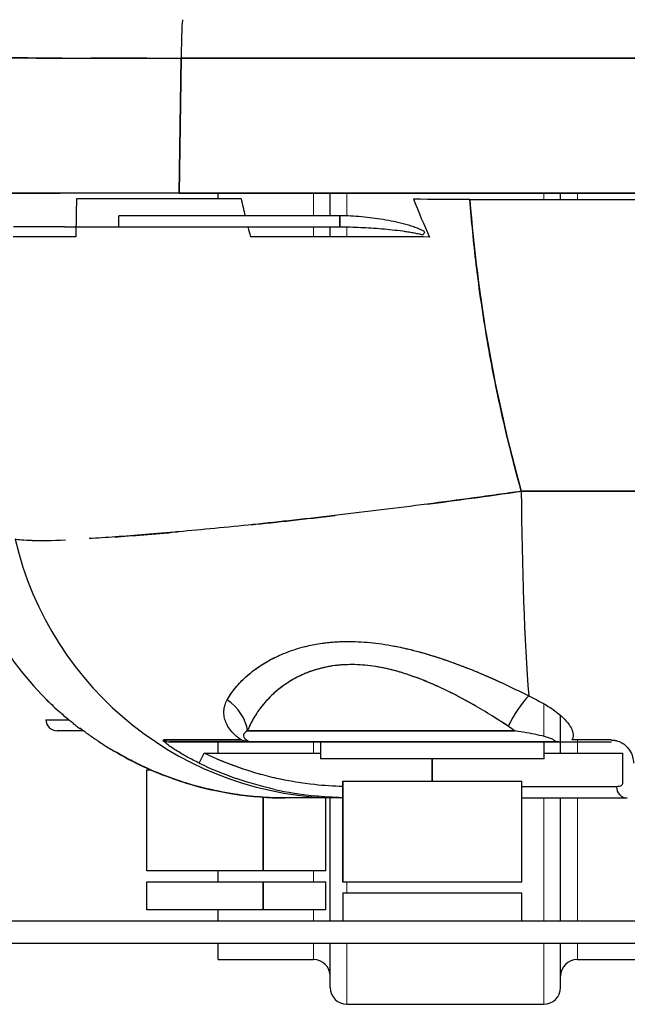
# Model space of a CAD drawing. Units: millimetres. Extents: x 0 to 13650, y 0 to 19305.
# Drawn here: x 2592 to 2646, y 17182 to 17270 of the extents above; entities that cross this region are included whole.
import ezdxf

# ---------------------------------------------------------------- set-up
doc = ezdxf.new("R2010")
doc.units = ezdxf.units.MM
doc.header["$LTSCALE"] = 65
doc.layers.add('Sichtbar (ISO)', color=7, linetype='Continuous', lineweight=25)
doc.layers.add('Tangential', color=7, linetype='Continuous', lineweight=9, true_color=0xbfbfbf)

msp = doc.modelspace()

# ---------------------------------------------------------------- linework, layer by layer
at = {"layer": 'Sichtbar (ISO)'}
for p, q in [((2606.278, 17266.643), (2606.08, 17254.582)), ((2606.08, 17254.582), (2606.278, 17266.643)), ((2746.126, 17266.643), (2606.278, 17266.643)), ((2606.278, 17266.643), (2746.126, 17266.643)), ((2606.08, 17254.582), (2577.227, 17254.582)), ((2746.324, 17254.582), (2606.08, 17254.582)), ((2606.08, 17254.582), (2746.324, 17254.582)), ((2609.582, 17254.096), (2609.582, 17254.582)), ((2619.582, 17252.565), (2619.582, 17254.582)), ((2632.064, 17254.018), (2656.251, 17254.018)), ((2640.158, 17254.018), (2640.158, 17254.582)), ((2620.45, 17252.565), (2600.689, 17252.565)), ((2600.689, 17251.582), (2600.689, 17252.565)), ((2620.45, 17251.582), (2620.45, 17252.565)), ((2620.45, 17252.565), (2620.45, 17251.582)), ((2595.837, 17251.582), (2591.29, 17251.582)), ((2595.837, 17251.582), (2600.689, 17251.582)), ((2600.689, 17251.582), (2620.45, 17251.582)), ((2600.689, 17251.582), (2620.45, 17251.582)), ((2619.582, 17250.686), (2619.582, 17251.582)), ((2636.651, 17227.968), (2651.202, 17227.968)), ((2651.202, 17227.968), (2636.651, 17227.968)), ((2594.185, 17207.565), (2596.228, 17207.565)), ((2640.158, 17204.582), (2640.158, 17207.952)), ((2597.543, 17206.582), (2595.185, 17206.582)), ((2597.261, 17206.789), (2597.201, 17206.789)), ((2636.092, 17206.565), (2612.2, 17206.565)), ((2612.2, 17206.565), (2636.092, 17206.565)), ((2612.685, 17205.582), (2605.256, 17205.582)), ((2605.256, 17205.582), (2612.685, 17205.582)), ((2609.582, 17205.755), (2609.582, 17205.755)), ((2609.582, 17204.582), (2609.582, 17205.582)), ((2639.996, 17205.582), (2612.685, 17205.582)), ((2612.685, 17205.582), (2639.996, 17205.582)), ((2618.703, 17205.582), (2618.703, 17204.082)), ((2638.702, 17204.082), (2638.702, 17205.582)), ((2639.996, 17205.582), (2644.702, 17205.582)), ((2644.666, 17205.755), (2641.168, 17205.755)), ((2600.353, 17204.72), (2600.353, 17204.72)), ((2607.884, 17203.686), (2608.317, 17204.582)), ((2608.317, 17204.582), (2618.703, 17204.582)), ((2638.702, 17204.082), (2618.703, 17204.082)), ((2628.702, 17204.082), (2628.702, 17202.082)), ((2628.702, 17202.082), (2628.702, 17204.082)), ((2638.702, 17204.582), (2645.702, 17204.582)), ((2645.702, 17204.582), (2645.702, 17201.931)), ((2603.202, 17203.082), (2603.567, 17203.082)), ((2603.202, 17194.072), (2603.202, 17203.082)), ((2612.048, 17203.082), (2612.048, 17203.082)), ((2620.702, 17202.082), (2620.703, 17202.082)), ((2620.702, 17193.072), (2620.702, 17202.082)), ((2620.703, 17202.082), (2636.702, 17202.082)), ((2620.703, 17202.082), (2620.703, 17193.072)), ((2620.703, 17193.072), (2620.703, 17202.082)), ((2636.702, 17193.072), (2636.702, 17202.082)), ((2619.202, 17201.675), (2619.202, 17201.675)), ((2619.582, 17201.648), (2619.582, 17201.648)), ((2645.154, 17201.582), (2636.702, 17201.582)), ((2645.154, 17201.582), (2636.702, 17201.582)), ((2613.602, 17194.072), (2613.602, 17200.646)), ((2613.602, 17200.646), (2613.602, 17194.072)), ((2620.525, 17200.582), (2615.551, 17200.582)), ((2619.202, 17194.072), (2619.202, 17200.582)), ((2619.582, 17189.582), (2619.582, 17200.582)), ((2620.702, 17200.582), (2620.525, 17200.582)), ((2636.702, 17200.582), (2646.122, 17200.582)), ((2640.158, 17189.582), (2640.158, 17200.582)), ((2613.602, 17194.072), (2603.202, 17194.072)), ((2609.582, 17193.092), (2609.582, 17194.072)), ((2619.202, 17194.072), (2613.602, 17194.072)), ((2603.202, 17193.092), (2613.602, 17193.092)), ((2603.202, 17190.582), (2603.202, 17193.092)), ((2613.602, 17190.582), (2613.602, 17193.092)), ((2613.602, 17193.092), (2613.602, 17190.582)), ((2613.602, 17193.092), (2619.202, 17193.092)), ((2619.202, 17190.582), (2619.202, 17193.092)), ((2620.703, 17193.072), (2620.702, 17193.072)), ((2636.702, 17193.072), (2620.703, 17193.072)), ((2620.703, 17192.092), (2636.702, 17192.092)), ((2620.703, 17192.092), (2620.703, 17189.582)), ((2636.702, 17189.582), (2636.702, 17192.092)), ((2613.602, 17190.582), (2603.202, 17190.582)), ((2609.582, 17189.582), (2609.582, 17190.582)), ((2619.202, 17190.582), (2613.602, 17190.582)), ((2754.775, 17189.582), (2588.94, 17189.582)), ((2754.775, 17187.582), (2588.94, 17187.582)), ((2609.582, 17186.151), (2609.582, 17187.582)), ((2619.582, 17183.651), (2619.582, 17187.582)), ((2640.158, 17183.651), (2640.158, 17187.582)), ((2609.582, 17186.151), (2618.082, 17186.151)), ((2641.658, 17186.151), (2692.226, 17186.151)), ((2621.082, 17182.151), (2638.658, 17182.151))]:
    msp.add_line(p, q, dxfattribs=at)
for centre, radius, start, end in [((2615.447, 17230.582), 30, 193.28822, 224.77923), ((2595.185, 17207.582), 1, 181, 270), ((2612.685, 17206.582), 1, 223.51784, 270), ((2615.557, 17230.585), 30.003, 239.55145, 250.47514), ((2618.082, 17184.651), 1.5, 0, 90), ((2641.658, 17184.651), 1.5, 90, 180), ((2621.082, 17183.651), 1.5, 180, 270), ((2638.658, 17183.651), 1.5, 270, 0)]:
    msp.add_arc(centre, radius, start, end, dxfattribs=at)
for centre, major_axis, ratio, start_param, end_param in [((2606.401, 17266.582), (0, 3.5), 0.034966, 0, 1.553343), ((2606.401, 17266.582), (0, 3.5), 0.034966, 0, 1.553343), ((2607.131, 17254.58), (29.997, -0.001), 0.000071, 1.789217, 1.970748), ((2607.132, 17254.579), (30.001, 0), 0.000112, 1.605862, 1.789213), ((2770.32, 17291.144), (-162.75, -8.516), 0.999879, 0.177095, 0.186739), ((2636.817, 17253.4), (-50.087, 0.36), 0.011705, 4.807502, 4.909343), ((2631.685, 17265.708), (-7.314, 26.969), 0.289709, 1.938119, 2.081585), ((2770.32, 17291.144), (-162.75, -8.516), 0.999879, 0.19295, 0.198582), ((2628.04, 17251.142), (0.542, 0.84), 0.009468, 4.378636, 4.697727), ((2639.028, 17230.582), (0, 30), 0.079529, 1.658063, 2.341115), ((2639.028, 17230.582), (0, -30), 0.079529, 4.799655, 5.482708), ((2620.525, 17230.582), (0, -30), 0.996535, 4.944312, 6.283185), ((2620.525, 17230.582), (0, -30), 0.996535, 4.944312, 6.283185), ((2608.322, 17206.495), (-3.609, 1.725), 0.871583, 3.66276, 4.553969), ((2637.087, 17206.906), (-1.899, -3.521), 0.364822, 4.017889, 4.887208), ((2638.778, 17185.902), (44.773, -24.367), 0.073293, 3.500369, 3.513596), ((2600.694, 17211.884), (11.322, -8.902), 0.428155, 4.671017, 4.69041), ((2575.951, 17228.843), (22.754, -22.898), 0.046103, 5.89739, 5.925401), ((2546.625, 17250.929), (51.142, -44.518), 0.009029, 6.105877, 6.122427), ((2467.016, 17313.148), (130.54, -106.616), 0.002124, 6.196199, 6.211141), ((3024.682, 16879.358), (-427.421, 327.431), 0.000305, 6.271394, 6.282784), ((3124.477, 16808.067), (-527.217, 398.723), 0.000208, 6.262564, 6.272418), ((2605.256, 17206.582), (0, -1), 0.969857, 5.687183, 6.283185), ((2646.122, 17201.582), (0, -1), 0.967769, 4.712389, 6.283185)]:
    msp.add_ellipse(centre, major_axis=major_axis, ratio=ratio, start_param=start_param, end_param=end_param, dxfattribs=at)
for points, knots in [([(2577.422, 17266.643), (2577.493, 17266.645), (2577.606, 17266.647), (2577.912, 17266.649), (2578.105, 17266.651), (2578.57, 17266.653), (2578.842, 17266.655), (2579.312, 17266.656), (2579.478, 17266.657), (2579.744, 17266.658), (2579.835, 17266.658), (2580.022, 17266.658), (2580.117, 17266.658), (2580.607, 17266.66), (2581.034, 17266.66), (2581.957, 17266.662), (2582.452, 17266.662), (2583.512, 17266.663), (2584.076, 17266.664), (2584.825, 17266.664), (2584.977, 17266.664), (2585.286, 17266.664), (2585.443, 17266.664), (2585.917, 17266.664), (2586.24, 17266.664), (2587.228, 17266.664), (2587.912, 17266.664), (2589.33, 17266.664), (2590.063, 17266.663), (2591.58, 17266.662), (2592.364, 17266.662), (2593.376, 17266.661), (2593.58, 17266.661), (2593.989, 17266.66), (2594.194, 17266.66), (2594.813, 17266.66), (2595.229, 17266.659), (2596.486, 17266.658), (2597.337, 17266.657), (2599.064, 17266.655), (2599.94, 17266.653), (2601.273, 17266.652), (2601.721, 17266.651), (2602.397, 17266.65), (2602.623, 17266.649), (2603.077, 17266.649), (2603.305, 17266.648), (2604.444, 17266.647), (2605.36, 17266.645), (2606.278, 17266.643)], [0, 0, 0, 0, 0.00240197, 0.00240197, 0.00480394, 0.00480394, 0.00720591, 0.00720591, 0.00840689, 0.00840689, 0.00900738, 0.00900738, 0.00960787, 0.00960787, 0.01200984, 0.01200984, 0.01441181, 0.01441181, 0.01681378, 0.01681378, 0.01741427, 0.01741427, 0.01801476, 0.01801476, 0.01921575, 0.01921575, 0.02161772, 0.02161772, 0.02401969, 0.02401969, 0.02642165, 0.02642165, 0.02702215, 0.02702215, 0.02762264, 0.02762264, 0.02882362, 0.02882362, 0.03122559, 0.03122559, 0.03362756, 0.03362756, 0.03482854, 0.03482854, 0.03542904, 0.03542904, 0.03602953, 0.03602953, 0.0384315, 0.0384315, 0.0384315, 0.0384315]), ([(2632.064, 17254.018), (2632.397, 17249.613), (2632.947, 17245.236), (2633.714, 17240.886), (2634.48, 17236.537), (2635.459, 17232.231), (2636.651, 17227.968)], [0, 0, 0, 0, 0.5, 0.5, 0.5, 1, 1, 1, 1]), ([(2636.651, 17227.968), (2636.042, 17230.146), (2635.487, 17232.342), (2634.858, 17235.123), (2634.733, 17235.691), (2634.491, 17236.83), (2634.374, 17237.399), (2634.034, 17239.108), (2633.823, 17240.247), (2633.234, 17243.666), (2632.902, 17245.945), (2632.398, 17250.156), (2632.21, 17252.087), (2632.064, 17254.018)], [-0.15975818, -0.15975818, -0.15975818, -0.15975818, -0.15304731, -0.15304731, -0.15132884, -0.15132884, -0.14961036, -0.14961036, -0.14617342, -0.14617342, -0.13929953, -0.13929953, -0.13348282, -0.13348282, -0.13348282, -0.13348282]), ([(2628.04, 17251.125), (2627.972, 17251.169), (2627.901, 17251.21), (2627.756, 17251.285), (2627.682, 17251.321), (2627.534, 17251.388), (2627.458, 17251.42), (2627.307, 17251.48), (2627.23, 17251.509), (2627.001, 17251.592), (2626.847, 17251.642), (2626.537, 17251.737), (2626.382, 17251.782), (2625.913, 17251.908), (2625.597, 17251.982), (2624.963, 17252.116), (2624.644, 17252.176), (2624.003, 17252.283), (2623.682, 17252.331), (2623.038, 17252.413), (2622.716, 17252.448), (2622.071, 17252.505), (2621.748, 17252.527), (2621.1, 17252.557), (2620.775, 17252.565), (2620.45, 17252.565)], [-0.007774756, -0.007774756, -0.007774756, -0.007774756, -0.007531795, -0.007531795, -0.007288834, -0.007288834, -0.007045873, -0.007045873, -0.006802911, -0.006802911, -0.006316989, -0.006316989, -0.005831067, -0.005831067, -0.004859222, -0.004859222, -0.003887378, -0.003887378, -0.002915533, -0.002915533, -0.001943689, -0.001943689, -0.000971844, -0.000971844, 0, 0, 0, 0]), ([(2620.45, 17251.582), (2620.759, 17251.582), (2621.068, 17251.578), (2621.688, 17251.563), (2621.999, 17251.552), (2622.621, 17251.524), (2622.933, 17251.506), (2623.558, 17251.465), (2623.871, 17251.442), (2624.499, 17251.388), (2624.813, 17251.358), (2625.438, 17251.291), (2625.75, 17251.254), (2626.215, 17251.191), (2626.37, 17251.169), (2626.678, 17251.121), (2626.831, 17251.096), (2627.06, 17251.054), (2627.136, 17251.04), (2627.287, 17251.01), (2627.363, 17250.994), (2627.512, 17250.96), (2627.585, 17250.943), (2627.73, 17250.905), (2627.801, 17250.884), (2627.87, 17250.862)], [0, 0, 0, 0, 0.000971844, 0.000971844, 0.001943689, 0.001943689, 0.002915533, 0.002915533, 0.003887378, 0.003887378, 0.004859222, 0.004859222, 0.005831067, 0.005831067, 0.006316989, 0.006316989, 0.006802911, 0.006802911, 0.007045873, 0.007045873, 0.007288834, 0.007288834, 0.007531795, 0.007531795, 0.007774756, 0.007774756, 0.007774756, 0.007774756]), ([(2636.651, 17227.968), (2635.94, 17227.866), (2635.231, 17227.765), (2634.169, 17227.617), (2633.816, 17227.568), (2633.11, 17227.47), (2632.757, 17227.421), (2630.997, 17227.181), (2629.606, 17226.996), (2626.861, 17226.639), (2625.506, 17226.467), (2622.831, 17226.137), (2621.511, 17225.978), (2619.558, 17225.75), (2618.912, 17225.675), (2617.949, 17225.565), (2617.63, 17225.529), (2616.993, 17225.458), (2616.676, 17225.423), (2615.107, 17225.249), (2613.888, 17225.119), (2611.524, 17224.873), (2610.378, 17224.758), (2608.16, 17224.543), (2607.087, 17224.443), (2605.535, 17224.305), (2605.028, 17224.26), (2604.28, 17224.197), (2604.034, 17224.176), (2603.55, 17224.136), (2603.31, 17224.116), (2602.131, 17224.021), (2601.241, 17223.953), (2599.564, 17223.833), (2598.778, 17223.782), (2598.044, 17223.738), (2598.044, 17223.738), (2598.043, 17223.738)], [-0.02797746, -0.02797746, -0.02797746, -0.02797746, -0.02710316, -0.02710316, -0.02666602, -0.02666602, -0.02622887, -0.02622887, -0.02448028, -0.02448028, -0.02273169, -0.02273169, -0.0209831, -0.0209831, -0.0201088, -0.0201088, -0.01967165, -0.01967165, -0.0192345, -0.0192345, -0.01748591, -0.01748591, -0.01573732, -0.01573732, -0.01398873, -0.01398873, -0.01311443, -0.01311443, -0.01267729, -0.01267729, -0.01224014, -0.01224014, -0.01049155, -0.01049155, -0.00874296, -0.00874296, -0.00874209, -0.00874209, -0.00874209, -0.00874209]), ([(2592.971, 17223.563), (2592.591, 17223.568), (2592.271, 17223.58), (2591.756, 17223.622), (2591.561, 17223.65), (2591.43, 17223.687)], [-0.003496741, -0.003496741, -0.003496741, -0.003496741, -0.001748591, -0.001748591, 0, 0, 0, 0]), ([(2617.514, 17214.143), (2617.945, 17214.244), (2618.39, 17214.328), (2619.162, 17214.437), (2619.481, 17214.472), (2619.97, 17214.512), (2620.135, 17214.523), (2620.385, 17214.536), (2620.468, 17214.54), (2620.637, 17214.546), (2620.721, 17214.548), (2621.486, 17214.566), (2622.176, 17214.543), (2623.578, 17214.424), (2624.29, 17214.328), (2625.102, 17214.183), (2625.193, 17214.166), (2625.374, 17214.132), (2625.465, 17214.114), (2625.736, 17214.059), (2625.917, 17214.021), (2626.458, 17213.901), (2626.818, 17213.815), (2627.891, 17213.536), (2628.602, 17213.325), (2629.662, 17212.978), (2630.014, 17212.857), (2630.542, 17212.669), (2630.717, 17212.605), (2631.068, 17212.475), (2631.243, 17212.409), (2632.11, 17212.076), (2632.79, 17211.797), (2634.123, 17211.222), (2634.777, 17210.925), (2636.063, 17210.318), (2636.694, 17210.007), (2637.315, 17209.691)], [-0.02339352, -0.02339352, -0.02339352, -0.02339352, -0.02162269, -0.02162269, -0.02042143, -0.02042143, -0.0198208, -0.0198208, -0.01952049, -0.01952049, -0.01922017, -0.01922017, -0.01681765, -0.01681765, -0.01441513, -0.01441513, -0.01411481, -0.01411481, -0.0138145, -0.0138145, -0.01321387, -0.01321387, -0.01201261, -0.01201261, -0.00961009, -0.00961009, -0.00840883, -0.00840883, -0.00780819, -0.00780819, -0.00720756, -0.00720756, -0.00480504, -0.00480504, -0.00240252, -0.00240252, 0, 0, 0, 0]), ([(2618.875, 17214.396), (2619.015, 17214.416), (2619.155, 17214.433), (2619.296, 17214.449), (2619.58, 17214.481), (2619.868, 17214.506), (2620.16, 17214.524), (2620.377, 17214.537), (2620.597, 17214.546), (2620.819, 17214.551)], [0.4375, 0.4375, 0.4375, 0.4375, 0.45136149, 0.45136149, 0.45136149, 0.47919551, 0.47919551, 0.47919551, 0.5, 0.5, 0.5, 0.5]), ([(2614.066, 17212.824), (2614.493, 17213.062), (2614.941, 17213.277), (2615.405, 17213.469), (2615.946, 17213.691), (2616.509, 17213.881), (2617.09, 17214.036)], [0.25, 0.25, 0.25, 0.25, 0.3077364, 0.3077364, 0.3077364, 0.375, 0.375, 0.375, 0.375]), ([(2624.994, 17214.202), (2625.223, 17214.161), (2625.453, 17214.117), (2625.686, 17214.069), (2626.164, 17213.971), (2626.651, 17213.857), (2627.147, 17213.729)], [0.625, 0.625, 0.625, 0.625, 0.64550732, 0.64550732, 0.64550732, 0.6875, 0.6875, 0.6875, 0.6875]), ([(2610.376, 17209.329), (2610.55, 17209.645), (2610.756, 17209.957), (2611.233, 17210.571), (2611.504, 17210.872), (2612.111, 17211.46), (2612.449, 17211.747), (2613.196, 17212.301), (2613.6, 17212.563), (2614.329, 17212.972), (2614.636, 17213.128), (2614.958, 17213.275)], [-0.03844034, -0.03844034, -0.03844034, -0.03844034, -0.03603782, -0.03603782, -0.0336353, -0.0336353, -0.03123278, -0.03123278, -0.02883026, -0.02883026, -0.02721839, -0.02721839, -0.02721839, -0.02721839]), ([(2611.822, 17211.18), (2612.155, 17211.501), (2612.519, 17211.804), (2612.907, 17212.086), (2613.272, 17212.351), (2613.66, 17212.598), (2614.066, 17212.824)], [0.125, 0.125, 0.125, 0.125, 0.1893385, 0.1893385, 0.1893385, 0.25, 0.25, 0.25, 0.25]), ([(2629.276, 17213.104), (2629.375, 17213.072), (2629.474, 17213.039), (2629.573, 17213.006), (2630.806, 17212.593), (2632.098, 17212.095), (2633.432, 17211.52)], [0.75, 0.75, 0.75, 0.75, 0.7593075, 0.7593075, 0.7593075, 0.875, 0.875, 0.875, 0.875]), ([(2635.492, 17206.976), (2634.913, 17207.362), (2634.374, 17207.706), (2633.834, 17208.039), (2633.295, 17208.373), (2632.735, 17208.703), (2632.167, 17209.023), (2631.599, 17209.344), (2631.014, 17209.656), (2630.419, 17209.955), (2629.825, 17210.254), (2629.215, 17210.538), (2628.602, 17210.801), (2627.989, 17211.065), (2627.366, 17211.306), (2626.738, 17211.521), (2626.109, 17211.736), (2625.471, 17211.922), (2624.837, 17212.072), (2624.203, 17212.222), (2623.568, 17212.334), (2622.945, 17212.404), (2622.322, 17212.474), (2621.704, 17212.501), (2621.107, 17212.482), (2620.511, 17212.464), (2619.93, 17212.401), (2619.379, 17212.296), (2618.829, 17212.192), (2618.303, 17212.048), (2617.808, 17211.87), (2617.314, 17211.691), (2616.848, 17211.481), (2616.416, 17211.244), (2615.985, 17211.008), (2615.585, 17210.75), (2615.217, 17210.472), (2614.848, 17210.194), (2614.508, 17209.898), (2614.2, 17209.59), (2613.892, 17209.282), (2613.612, 17208.961), (2613.365, 17208.635), (2613.117, 17208.309), (2612.897, 17207.974), (2612.709, 17207.641), (2612.521, 17207.307), (2612.352, 17206.961), (2612.2, 17206.565)], [0, 0, 0, 0, 0.0625, 0.0625, 0.0625, 0.125, 0.125, 0.125, 0.1875, 0.1875, 0.1875, 0.25, 0.25, 0.25, 0.3125, 0.3125, 0.3125, 0.375, 0.375, 0.375, 0.4375, 0.4375, 0.4375, 0.5, 0.5, 0.5, 0.5625, 0.5625, 0.5625, 0.625, 0.625, 0.625, 0.6875, 0.6875, 0.6875, 0.75, 0.75, 0.75, 0.8125, 0.8125, 0.8125, 0.875, 0.875, 0.875, 0.9375, 0.9375, 0.9375, 1, 1, 1, 1]), ([(2635.492, 17206.976), (2634.954, 17207.334), (2634.407, 17207.686), (2633.291, 17208.374), (2632.723, 17208.711), (2631.564, 17209.363), (2630.973, 17209.678), (2630.217, 17210.056), (2630.065, 17210.13), (2629.76, 17210.278), (2629.607, 17210.35), (2629.147, 17210.563), (2628.84, 17210.7), (2627.916, 17211.093), (2627.296, 17211.332), (2626.36, 17211.649), (2626.047, 17211.747), (2625.575, 17211.883), (2625.417, 17211.926), (2625.18, 17211.988), (2625.101, 17212.008), (2624.943, 17212.047), (2624.864, 17212.066), (2624.155, 17212.231), (2623.535, 17212.339), (2622.313, 17212.474), (2621.712, 17212.5), (2621.046, 17212.48), (2620.973, 17212.478), (2620.826, 17212.47), (2620.753, 17212.466), (2620.536, 17212.452), (2620.393, 17212.439), (2619.968, 17212.394), (2619.691, 17212.354), (2618.878, 17212.204), (2618.36, 17212.065), (2617.743, 17211.847), (2617.62, 17211.801), (2617.379, 17211.705), (2617.261, 17211.655), (2616.912, 17211.501), (2616.688, 17211.391), (2616.039, 17211.042), (2615.637, 17210.784), (2614.891, 17210.23), (2614.547, 17209.933), (2613.913, 17209.306), (2613.628, 17208.981), (2613.12, 17208.314), (2612.895, 17207.973), (2612.504, 17207.277), (2612.338, 17206.923), (2612.2, 17206.565)], [0, 0, 0, 0, 0.00240252, 0.00240252, 0.00480504, 0.00480504, 0.00720756, 0.00720756, 0.00780819, 0.00780819, 0.00840883, 0.00840883, 0.00961009, 0.00961009, 0.01201261, 0.01201261, 0.01321387, 0.01321387, 0.0138145, 0.0138145, 0.01411481, 0.01411481, 0.01441513, 0.01441513, 0.01681765, 0.01681765, 0.01922017, 0.01922017, 0.01952049, 0.01952049, 0.0198208, 0.0198208, 0.02042143, 0.02042143, 0.02162269, 0.02162269, 0.02402522, 0.02402522, 0.02462585, 0.02462585, 0.02522648, 0.02522648, 0.02642774, 0.02642774, 0.02883026, 0.02883026, 0.03123278, 0.03123278, 0.0336353, 0.0336353, 0.03603782, 0.03603782, 0.03844034, 0.03844034, 0.03844034, 0.03844034]), ([(2610.376, 17209.329), (2610.385, 17209.346), (2610.395, 17209.363), (2610.405, 17209.381), (2610.591, 17209.711), (2610.809, 17210.032), (2611.056, 17210.341), (2611.287, 17210.632), (2611.544, 17210.912), (2611.822, 17211.18)], [0, 0, 0, 0, 0.0032929, 0.0032929, 0.0032929, 0.0660953, 0.0660953, 0.0660953, 0.125, 0.125, 0.125, 0.125]), ([(2633.432, 17211.52), (2633.453, 17211.511), (2633.474, 17211.502), (2633.495, 17211.493), (2633.814, 17211.355), (2634.138, 17211.212), (2634.467, 17211.063), (2634.776, 17210.923), (2635.089, 17210.778), (2635.406, 17210.628)], [0.875, 0.875, 0.875, 0.875, 0.87706095, 0.87706095, 0.87706095, 0.90822435, 0.90822435, 0.90822435, 0.9375, 0.9375, 0.9375, 0.9375]), ([(2610.108, 17208.556), (2610.124, 17208.658), (2610.147, 17208.758), (2610.177, 17208.859), (2610.224, 17209.017), (2610.291, 17209.174), (2610.376, 17209.329)], [0.75, 0.75, 0.75, 0.75, 0.8467817, 0.8467817, 0.8467817, 1, 1, 1, 1]), ([(2638.05, 17209.329), (2638.533, 17209.084), (2638.97, 17208.828), (2639.369, 17208.558), (2639.568, 17208.423), (2639.761, 17208.28), (2639.943, 17208.133), (2640.125, 17207.987), (2640.293, 17207.836), (2640.448, 17207.681), (2640.603, 17207.526), (2640.742, 17207.368), (2640.863, 17207.205), (2640.984, 17207.043), (2641.082, 17206.879), (2641.156, 17206.712), (2641.23, 17206.544), (2641.272, 17206.379), (2641.279, 17206.215), (2641.286, 17206.051), (2641.249, 17205.895), (2641.168, 17205.755)], [0, 0, 0, 0, 0.25, 0.25, 0.25, 0.375, 0.375, 0.375, 0.5, 0.5, 0.5, 0.625, 0.625, 0.625, 0.75, 0.75, 0.75, 0.875, 0.875, 0.875, 1, 1, 1, 1]), ([(2594.702, 17208.916), (2594.877, 17208.75), (2595.095, 17208.548), (2595.359, 17208.312), (2595.609, 17208.089), (2595.897, 17207.839), (2596.228, 17207.565)], [0.5, 0.5, 0.5, 0.5, 0.75, 0.75, 0.75, 1, 1, 1, 1]), ([(2610.15, 17207.69), (2610.105, 17207.872), (2610.082, 17208.055), (2610.084, 17208.24), (2610.084, 17208.345), (2610.092, 17208.45), (2610.108, 17208.556)], [0.5, 0.5, 0.5, 0.5, 0.6594096, 0.6594096, 0.6594096, 0.75, 0.75, 0.75, 0.75]), ([(2612.2, 17206.565), (2611.965, 17206.447), (2611.869, 17206.332), (2611.841, 17206.216), (2611.827, 17206.158), (2611.835, 17206.088), (2611.869, 17206.02), (2611.886, 17205.985), (2611.912, 17205.944), (2611.957, 17205.896), (2611.958, 17205.895), (2611.959, 17205.894), (2611.96, 17205.894)], [0, 0, 0, 0, 0.5, 0.5, 0.5, 0.75, 0.75, 0.75, 0.875, 0.875, 0.875, 0.8772429, 0.8772429, 0.8772429, 0.8772429]), ([(2639.538, 17205.755), (2639.496, 17205.794), (2639.401, 17205.843), (2639.275, 17205.889), (2639.149, 17205.936), (2639.024, 17205.977), (2638.901, 17206.012), (2638.656, 17206.082), (2638.375, 17206.153), (2638.064, 17206.22), (2637.753, 17206.288), (2637.441, 17206.349), (2637.11, 17206.406), (2636.779, 17206.463), (2636.447, 17206.515), (2636.092, 17206.565)], [0, 0, 0, 0, 0.125, 0.125, 0.125, 0.25, 0.25, 0.25, 0.5, 0.5, 0.5, 0.75, 0.75, 0.75, 1, 1, 1, 1]), ([(2611.636, 17205.755), (2611.005, 17205.755), (2610.408, 17205.755), (2609.845, 17205.755), (2609.062, 17205.755), (2608.345, 17205.755), (2607.695, 17205.755), (2607.533, 17205.755), (2607.374, 17205.755), (2607.22, 17205.755), (2607.143, 17205.755), (2607.067, 17205.755), (2606.993, 17205.755), (2606.918, 17205.755), (2606.845, 17205.755), (2606.773, 17205.755), (2606.485, 17205.755), (2606.217, 17205.755), (2605.969, 17205.755), (2605.472, 17205.755), (2605.053, 17205.755), (2604.712, 17205.755)], [0, 0, 0, 0, 0.193305, 0.193305, 0.193305, 0.462203, 0.462203, 0.462203, 0.529428, 0.529428, 0.529428, 0.56304, 0.56304, 0.56304, 0.596652, 0.596652, 0.596652, 0.731102, 0.731102, 0.731102, 1, 1, 1, 1]), ([(2604.712, 17205.755), (2604.764, 17205.755), (2604.817, 17205.755), (2604.873, 17205.755), (2605.157, 17205.755), (2605.488, 17205.755), (2605.866, 17205.755), (2606.055, 17205.755), (2606.257, 17205.755), (2606.47, 17205.755), (2606.577, 17205.755), (2606.687, 17205.755), (2606.8, 17205.755), (2606.913, 17205.755), (2607.028, 17205.755), (2607.146, 17205.755), (2607.235, 17205.755), (2607.326, 17205.755), (2607.419, 17205.755), (2607.814, 17205.755), (2608.237, 17205.755), (2608.686, 17205.755), (2609.239, 17205.755), (2609.833, 17205.755), (2610.468, 17205.755), (2610.843, 17205.755), (2611.233, 17205.755), (2611.636, 17205.755)], [0, 0, 0, 0, 0.040787, 0.040787, 0.040787, 0.250119, 0.250119, 0.250119, 0.35505, 0.35505, 0.35505, 0.407582, 0.407582, 0.407582, 0.460158, 0.460158, 0.460158, 0.5, 0.5, 0.5, 0.669187, 0.669187, 0.669187, 0.877168, 0.877168, 0.877168, 1, 1, 1, 1]), ([(2639.996, 17205.582), (2639.904, 17205.582), (2639.826, 17205.597), (2639.75, 17205.624), (2639.674, 17205.651), (2639.6, 17205.697), (2639.538, 17205.755)], [-0.000007376, -0.000007376, -0.000007376, -0.000007376, 0.000639349, 0.000639349, 0.000639349, 0.001286074, 0.001286074, 0.001286074, 0.001286074]), ([(2644.666, 17205.755), (2644.769, 17205.755), (2644.872, 17205.746), (2644.972, 17205.73), (2645.072, 17205.714), (2645.168, 17205.691), (2645.256, 17205.663), (2645.432, 17205.606), (2645.591, 17205.53), (2645.728, 17205.44), (2645.864, 17205.351), (2645.979, 17205.256), (2646.076, 17205.156), (2646.173, 17205.056), (2646.253, 17204.956), (2646.318, 17204.858), (2646.447, 17204.663), (2646.538, 17204.462), (2646.593, 17204.263), (2646.648, 17204.065), (2646.674, 17203.876), (2646.675, 17203.686)], [0, 0, 0, 0, 0.0625, 0.0625, 0.0625, 0.125, 0.125, 0.125, 0.25, 0.25, 0.25, 0.375, 0.375, 0.375, 0.5, 0.5, 0.5, 0.75, 0.75, 0.75, 1, 1, 1, 1]), ([(2611.052, 17200.922), (2610.103, 17201.067), (2609.168, 17201.255), (2607.327, 17201.718), (2606.42, 17201.992), (2604.635, 17202.625), (2603.757, 17202.984), (2602.461, 17203.587), (2602.032, 17203.799), (2601.395, 17204.134), (2601.184, 17204.248), (2600.766, 17204.481), (2600.558, 17204.599), (2600.353, 17204.72)], [0, 0, 0, 0, 0.00274539, 0.00274539, 0.00549079, 0.00549079, 0.00823618, 0.00823618, 0.00960888, 0.00960888, 0.01029522, 0.01029522, 0.01098157, 0.01098157, 0.01098157, 0.01098157]), ([(2620.702, 17201.596), (2619.865, 17201.62), (2619.033, 17201.677), (2617.068, 17201.89), (2615.941, 17202.075), (2614.265, 17202.448), (2613.709, 17202.589), (2612.879, 17202.824), (2612.603, 17202.906), (2612.052, 17203.079), (2611.777, 17203.17), (2610.409, 17203.645), (2609.347, 17204.085), (2608.317, 17204.582)], [0.00093843, 0.00093843, 0.00093843, 0.00093843, 0.00342866, 0.00342866, 0.00685732, 0.00685732, 0.00857165, 0.00857165, 0.00942882, 0.00942882, 0.01028598, 0.01028598, 0.01371464, 0.01371464, 0.01371464, 0.01371464]), ([(2620.702, 17201.596), (2619.865, 17201.62), (2619.034, 17201.677), (2618.208, 17201.766), (2617.071, 17201.889), (2615.945, 17202.074), (2614.827, 17202.323), (2613.709, 17202.571), (2612.604, 17202.884), (2611.515, 17203.261), (2610.425, 17203.639), (2609.357, 17204.08), (2608.317, 17204.582)], [0.0684199, 0.0684199, 0.0684199, 0.0684199, 0.25, 0.25, 0.25, 0.5, 0.5, 0.5, 0.75, 0.75, 0.75, 1, 1, 1, 1]), ([(2607.884, 17203.686), (2608.948, 17203.171), (2610.045, 17202.716), (2611.183, 17202.321), (2611.188, 17202.319), (2611.194, 17202.317)], [-0.013714644, -0.013714644, -0.013714644, -0.013714644, -0.010285983, -0.010285983, -0.010269235, -0.010269235, -0.010269235, -0.010269235]), ([(2605.53, 17202.308), (2606.033, 17202.129), (2607.446, 17201.602), (2609.772, 17201.145), (2610.172, 17201.067), (2610.599, 17200.991), (2611.052, 17200.922)], [0.5, 0.5, 0.5, 0.5, 0.9265462, 0.9265462, 0.9265462, 1, 1, 1, 1]), ([(2614.615, 17201.347), (2615.766, 17201.091), (2616.927, 17200.9), (2618.1, 17200.773), (2618.1, 17200.773), (2618.101, 17200.773)], [-0.00684903, -0.00684903, -0.00684903, -0.00684903, -0.003428661, -0.003428661, -0.003426504, -0.003426504, -0.003426504, -0.003426504]), ([(2645.702, 17201.931), (2645.702, 17201.813), (2645.657, 17201.725), (2645.566, 17201.668), (2645.476, 17201.611), (2645.34, 17201.582), (2645.154, 17201.582)], [0, 0, 0, 0, 0.5, 0.5, 0.5, 1, 1, 1, 1]), ([(2615.551, 17200.582), (2614.808, 17200.582), (2614.062, 17200.61), (2612.562, 17200.723), (2611.809, 17200.807), (2611.052, 17200.922)], [-0.004393681, -0.004393681, -0.004393681, -0.004393681, -0.002196841, -0.002196841, 0, 0, 0, 0])]:
    msp.add_open_spline(points, degree=3, knots=knots, dxfattribs=at)
for points in [[(2595.648, 17266.659), (2593.961, 17266.66), (2592.342, 17266.662), (2590.825, 17266.663)], [(2603.195, 17266.649), (2601.452, 17266.651), (2599.775, 17266.654), (2598.204, 17266.656)], [(2586.374, 17254.582), (2588.943, 17254.582), (2592.059, 17254.582), (2595.451, 17254.582)], [(2596.912, 17254.083), (2596.894, 17252.945), (2596.876, 17251.816), (2596.858, 17250.696)], [(2603.645, 17254.096), (2601.242, 17254.094), (2598.962, 17254.09), (2596.912, 17254.083)], [(2611.616, 17254.093), (2608.856, 17254.097), (2606.164, 17254.098), (2603.645, 17254.096)], [(2596.858, 17250.696), (2594.706, 17250.695), (2592.793, 17250.693), (2591.249, 17250.691)], [(2620.208, 17250.686), (2617.568, 17250.689), (2614.96, 17250.691), (2612.449, 17250.692)], [(2628.445, 17250.675), (2625.674, 17250.679), (2622.908, 17250.683), (2620.208, 17250.686)], [(2628.23, 17226.817), (2630.748, 17227.144), (2633.583, 17227.528), (2636.651, 17227.968)], [(2612.515, 17224.976), (2614.831, 17225.216), (2617.351, 17225.492), (2620.03, 17225.805)], [(2600.292, 17223.885), (2601.946, 17224.002), (2603.824, 17224.153), (2605.889, 17224.336)], [(2592.954, 17223.563), (2593.711, 17223.553), (2594.717, 17223.575), (2595.944, 17223.628)], [(2622.874, 17214.484), (2623.559, 17214.426), (2624.267, 17214.332), (2624.994, 17214.202)], [(2617.09, 17214.036), (2617.23, 17214.074), (2617.371, 17214.109), (2617.514, 17214.143)], [(2627.147, 17213.729), (2627.837, 17213.55), (2628.547, 17213.342), (2629.276, 17213.104)], [(2594.152, 17209.451), (2594.152, 17209.451), (2594.199, 17209.404), (2594.293, 17209.311)], [(2594.293, 17209.311), (2594.384, 17209.222), (2594.52, 17209.089), (2594.702, 17208.916)], [(2637.315, 17209.691), (2637.561, 17209.573), (2637.806, 17209.452), (2638.05, 17209.329)], [(2596.645, 17207.226), (2596.504, 17207.337), (2596.369, 17207.449), (2596.228, 17207.565)], [(2610.315, 17207.222), (2610.244, 17207.375), (2610.189, 17207.53), (2610.15, 17207.69)], [(2596.903, 17207.021), (2596.856, 17207.057), (2596.813, 17207.092), (2596.772, 17207.124)], [(2597.454, 17206.648), (2597.364, 17206.682), (2597.271, 17206.735), (2597.201, 17206.789)], [(2597.374, 17206.707), (2597.44, 17206.658), (2597.533, 17206.589), (2597.653, 17206.501)], [(2597.653, 17206.501), (2597.759, 17206.424), (2597.883, 17206.334), (2598.026, 17206.232)], [(2610.601, 17206.734), (2610.489, 17206.89), (2610.393, 17207.053), (2610.315, 17207.222)], [(2611.033, 17206.237), (2610.872, 17206.391), (2610.728, 17206.557), (2610.601, 17206.734)], [(2636.092, 17206.565), (2635.888, 17206.709), (2635.687, 17206.845), (2635.492, 17206.976)], [(2598.026, 17206.232), (2598.153, 17206.141), (2598.294, 17206.041), (2598.449, 17205.935)], [(2598.449, 17205.935), (2598.723, 17205.746), (2599.031, 17205.539), (2599.375, 17205.319)], [(2604.706, 17205.663), (2604.659, 17205.724), (2604.661, 17205.754), (2604.712, 17205.755)], [(2604.956, 17205.43), (2604.833, 17205.53), (2604.75, 17205.608), (2604.706, 17205.663)], [(2611.636, 17205.755), (2611.42, 17205.897), (2611.219, 17206.057), (2611.033, 17206.237)], [(2612.19, 17205.62), (2611.977, 17205.651), (2611.791, 17205.698), (2611.636, 17205.755)], [(2612.623, 17205.584), (2612.458, 17205.589), (2612.314, 17205.603), (2612.19, 17205.62)], [(2599.375, 17205.319), (2599.681, 17205.124), (2600.007, 17204.923), (2600.353, 17204.72)], [(2605.349, 17205.136), (2605.192, 17205.246), (2605.061, 17205.345), (2604.956, 17205.43)], [(2605.806, 17204.832), (2605.637, 17204.94), (2605.485, 17205.042), (2605.349, 17205.136)], [(2606.303, 17204.529), (2606.125, 17204.633), (2605.96, 17204.735), (2605.806, 17204.832)], [(2606.817, 17204.236), (2606.637, 17204.335), (2606.466, 17204.432), (2606.303, 17204.529)], [(2607.884, 17203.686), (2607.507, 17203.868), (2607.151, 17204.052), (2606.817, 17204.236)], [(2614.615, 17201.347), (2613.522, 17201.591), (2612.377, 17201.907), (2611.194, 17202.317)], [(2611.052, 17200.922), (2612.568, 17200.692), (2614.076, 17200.582), (2615.551, 17200.582)], [(2620.702, 17200.596), (2619.878, 17200.619), (2619.01, 17200.674), (2618.101, 17200.773)]]:
    msp.add_open_spline(points, degree=3, dxfattribs=at)
at = {"layer": 'Tangential'}
for p, q in [((2618.082, 17252.565), (2618.082, 17254.582)), ((2621.082, 17252.555), (2621.082, 17254.582)), ((2638.658, 17254.018), (2638.658, 17254.582)), ((2641.658, 17254.018), (2641.658, 17254.582)), ((2618.082, 17250.688), (2618.082, 17251.582)), ((2621.082, 17250.685), (2621.082, 17251.577)), ((2638.658, 17206.078), (2638.658, 17209.001)), ((2618.082, 17204.582), (2618.082, 17205.582)), ((2641.658, 17204.582), (2641.658, 17205.755)), ((2638.658, 17189.582), (2638.658, 17200.582)), ((2641.658, 17189.582), (2641.658, 17200.582)), ((2618.082, 17193.092), (2618.082, 17194.072)), ((2621.082, 17192.092), (2621.082, 17193.072)), ((2618.082, 17189.582), (2618.082, 17190.582)), ((2618.082, 17186.151), (2618.082, 17187.582)), ((2621.082, 17182.151), (2621.082, 17187.582)), ((2638.658, 17182.151), (2638.658, 17187.582)), ((2641.658, 17186.151), (2641.658, 17187.582))]:
    msp.add_line(p, q, dxfattribs=at)

doc.saveas('drawing.dxf')
